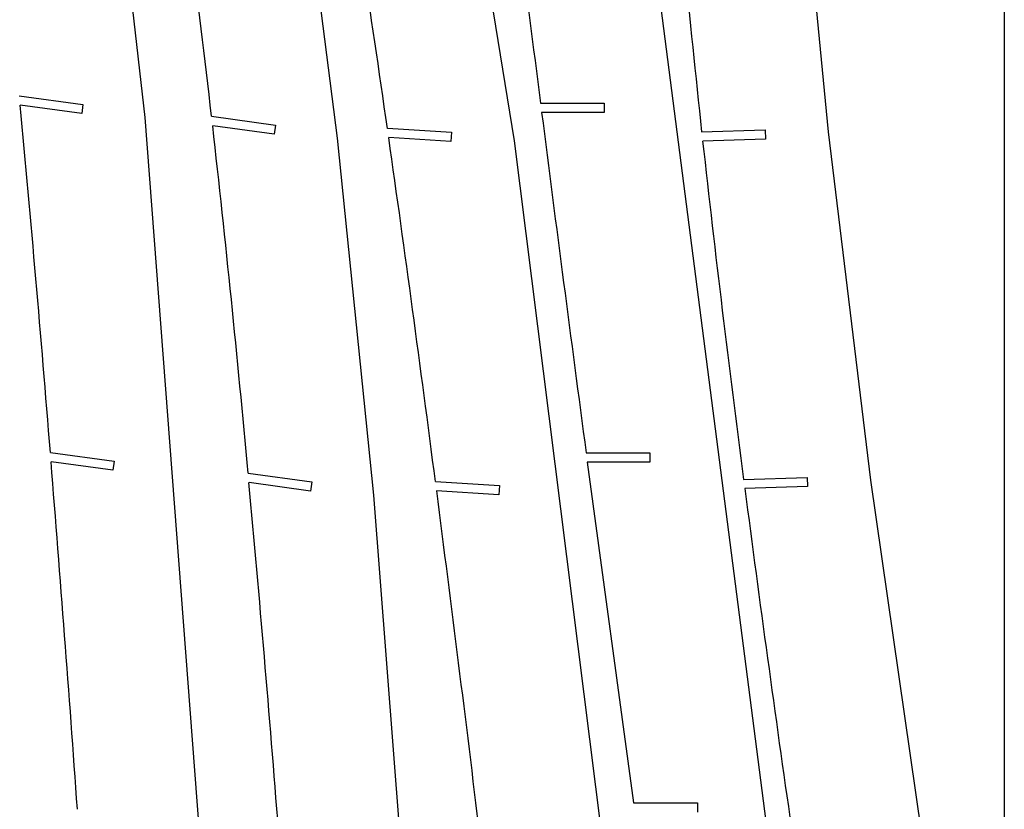
# Model space of a CAD drawing. Extents: x 2531 to 3302, y -323 to 242.
# Drawn here: x 3107 to 3302, y -203 to -47 of the extents above; entities that cross this region are included whole.
import ezdxf

# ---------------------------------------------------------------- set-up
doc = ezdxf.new("R2010")
doc.units = 0
doc.layers.add('COSTILLS_X', color=6, linetype='CONTINUOUS')
doc.layers.add('FABRICACION', color=7, linetype='CONTINUOUS')

msp = doc.modelspace()

# ---------------------------------------------------------------- linework, layer by layer
at = {"layer": 'COSTILLS_X'}
msp.add_line((3301.53, 242.1), (3301.53, -323.35), dxfattribs=at)
at = {"layer": 'FABRICACION'}
for p, q in [((3204.71, -70.84), (3158.72, 213.09)), ((3131.72, -66.27), (3111.72, 109.8)), ((3263.05, -271.94), (3218.42, 74.01)), ((3169.75, -70.34), (3160.68, 0.59)), ((3266.79, -69.08), (3260.2, -0.71)), ((3106.86, -61.95), (3119.46, -63.68)), ((3119.21, -65.48), (3107.04, -63.81)), ((3119.46, -63.68), (3119.21, -65.48)), ((3209.86, -63.44), (3222.47, -63.44)), ((3222.47, -63.44), (3222.47, -65.26)), ((3144.88, -66), (3157.49, -67.74)), ((3222.47, -65.26), (3210.09, -65.26)), ((3147.84, -277.87), (3131.72, -66.27)), ((3157.25, -69.54), (3145.09, -67.87)), ((3157.49, -67.74), (3157.25, -69.54)), ((3179.63, -68.39), (3192.29, -69.18)), ((3192.29, -69.18), (3192.17, -71)), ((3241.72, -69.1), (3254.28, -68.69)), ((3254.28, -68.69), (3254.34, -70.51)), ((3275.12, -137.93), (3266.79, -69.08)), ((3176.95, -140.92), (3169.75, -70.34)), ((3192.17, -71), (3179.89, -70.23)), ((3231.12, -280.52), (3204.71, -70.84)), ((3254.34, -70.51), (3241.92, -70.91)), ((3113.01, -132.46), (3125.59, -134.19)), ((3125.59, -134.19), (3125.34, -135.99)), ((3218.88, -132.54), (3231.5, -132.54)), ((3231.5, -132.54), (3231.5, -134.36)), ((3125.34, -135.99), (3113.16, -134.31)), ((3231.5, -134.36), (3219.12, -134.36)), ((3219.12, -134.36), (3228.24, -201.77)), ((3152.1, -136.58), (3164.69, -138.31)), ((3250.02, -137.8), (3262.6, -137.4)), ((3262.6, -137.4), (3262.66, -139.22)), ((3295.02, -275.66), (3275.12, -137.93)), ((3164.44, -140.12), (3152.27, -138.44)), ((3164.69, -138.31), (3164.44, -140.12)), ((3189.11, -138.22), (3201.77, -139.01)), ((3201.65, -140.82), (3189.35, -140.06)), ((3201.77, -139.01), (3201.65, -140.82)), ((3262.66, -139.22), (3250.25, -139.62)), ((3187.89, -282.07), (3176.95, -140.92)), ((3228.24, -201.77), (3240.87, -201.77)), ((3240.87, -201.77), (3240.87, -203.59))]:
    msp.add_line(p, q, dxfattribs=at)
for centre, radius, start, end in [((11963.91, 1047.45), 8824.26, 186.790413, 187.23218), ((321.7, -392.13), 2841.95, 6.58942, 7.99316), ((-1746.48, -776.07), 4976.67, 8.17506, 8.96994), ((6017.6, 231.99), 2792.16, 184.80793, 186.19034), ((-1736.42, -519.23), 4864.83, 4.56011, 5.37165), ((14689.39, 1400.33), 11572.47, 187.275703, 187.611666), ((-57.54, -429.01), 3222.93, 5.20582, 6.43368), ((-2217.64, -837.1), 5451.73, 7.36521, 8.08626), ((6597.73, 301.47), 3376.41, 186.33203, 187.47546), ((-4310.47, -732.37), 7447.67, 4.075811, 4.605899), ((-1729.49, -588.01), 4902.41, 4.45521, 5.26165), ((-4960.96, -1196.99), 8218.56, 6.910521, 7.388865), ((8239.09, 510.75), 5031.05, 187.42741, 188.19816)]:
    msp.add_arc(centre, radius, start, end, dxfattribs=at)

doc.saveas('drawing.dxf')
